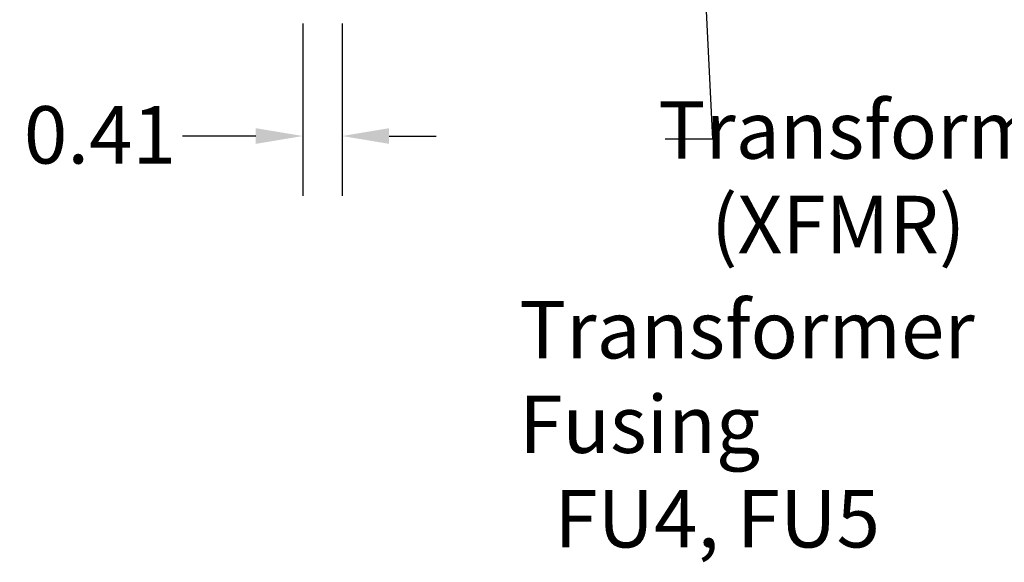
# Model space of a CAD drawing. Units: inches. Extents: x 2.2 to 96.8, y 1.1 to 75.4.
# Drawn here: x 21.7 to 30.9, y 28.2 to 33.3 of the extents above; entities that cross this region are included whole.
import ezdxf

# ---------------------------------------------------------------- set-up
doc = ezdxf.new("R2010")
doc.units = ezdxf.units.IN
doc.header["$LTSCALE"] = 4.5
doc.header["$MEASUREMENT"] = 0
doc.layers.add('Dimension (ANSI)', color=7, linetype='Continuous', lineweight=25)
doc.layers.add('Symbol (ANSI)', color=7, linetype='Continuous', lineweight=25)
doc.styles.add('Note Text (ANSI)', font='tahoma.ttf')
doc.dimstyles.new('Default (ANSI)', dxfattribs={"dimscale": 4.5, "dimtxt": 0.12, "dimasz": 0.098425, "dimexe": 0.125, "dimexo": 0.0625, "dimgap": 0.031496, "dimtad": 0, "dimtih": 1, "dimtoh": 1, "dimzin": 0, "dimdsep": 46, "dimtxsty": 'Note Text (ANSI)', "dimcen": 0.09, "dimdle": 0.393701, "dimclrd": 256, "dimclre": 256, "dimclrt": 256, "dimadec": 0, "dimazin": 1, "dimtfac": 1, "dimtofl": 0, "dimtmove": 0, "dimatfit": 3, "dimfxl": 1, "dimtolj": 1, "dimtzin": 4, "dimlwd": -1, "dimlwe": -1, "dimarcsym": 0})
doc.dimstyles.new('Default (ANSI)$7', dxfattribs={"dimscale": 4.5, "dimtxt": 0.12, "dimasz": 0.098425, "dimexe": 0.125, "dimexo": 0.0625, "dimgap": 0.031496, "dimtad": 0, "dimtih": 1, "dimtoh": 1, "dimzin": 0, "dimdsep": 46, "dimtxsty": 'Note Text (ANSI)', "dimcen": 0.09, "dimdle": 0.393701, "dimclrd": 256, "dimclre": 256, "dimclrt": 256, "dimadec": 0, "dimazin": 1, "dimtfac": 1, "dimtofl": 0, "dimtmove": 0, "dimatfit": 3, "dimfxl": 1, "dimtolj": 1, "dimtzin": 4, "dimlwd": -1, "dimlwe": -1, "dimarcsym": 0})

# ---------------------------------------------------------------- blocks, each defined once
blk = doc.blocks.new('*D46')
at = {"layer": 'Defpoints', "color": 0, "transparency": 16777216}
for p in [(24.3154, 33.5473), (24.6843, 33.5473), (24.3154, 32.2077)]:
    blk.add_point(p, dxfattribs=at)
at = {"layer": 'Dimension (ANSI)', "transparency": 16777216}
for p, q in [((24.3154, 33.266), (24.3154, 31.6452)), ((24.6843, 33.266), (24.6843, 31.6452)), ((23.8725, 32.2077), (23.184, 32.2077)), ((25.1272, 32.2077), (25.5702, 32.2077))]:
    blk.add_line(p, q, dxfattribs=at)
for points in [[(23.8725, 32.2815), (23.8725, 32.1339), (24.3154, 32.2077)], [(25.1272, 32.2815), (25.1272, 32.1339), (24.6843, 32.2077)]]:
    blk.add_solid(points, dxfattribs=at)
at = {"layer": 'Dimension (ANSI)', "transparency": 16777216, "insert": (21.6914, 32.4888), "char_height": 0.54, "attachment_point": 1, "style": 'Note Text (ANSI)'}
blk.add_mtext('\\A1;0.41', dxfattribs=at)

msp = doc.modelspace()

# ---------------------------------------------------------------- texts
at = {"layer": 'Symbol (ANSI)', "char_height": 0.54, "attachment_point": 1, "line_spacing_factor": 0.987884, "style": 'Note Text (ANSI)'}
for s, insert, width in [('\\fTahoma|b0|i0;Transformer \\P\\fTahoma|b0|i0;   (XFMR)', (27.6594, 32.5349), 4.257861), ('\\fTahoma|b0|i0;Transformer Fusing \\P\\fTahoma|b0|i0;  FU4, FU5', (26.3507, 30.6557), 6.616531)]:
    msp.add_mtext(s, dxfattribs=dict(at, insert=insert, width=width))

# ---------------------------------------------------------------- dimensions: what is measured, and where the dimension line sits
at = {"layer": 'Dimension (ANSI)'}
dim = msp.add_linear_dim(base=(24.3154, 32.2077), p1=(24.6843, 33.5473), p2=(24.3154, 33.5473), angle=180, dimstyle='Default (ANSI)', override={"dimgap": 0.031496, "dimtih": 0, "dimtoh": 0, "dimdec": 2, "dimlfac": 1.111111, "dimtol": 0, "dimlim": 0, "dimtp": 0, "dimtm": 0, "dimtdec": 2, "dimatfit": 1}, dxfattribs=at)
dim.commit()
dim.dimension.update_dxf_attribs({"geometry": '*D46', "text_midpoint": (22.3668, 32.2077), "dimtype": 160})

# ---------------------------------------------------------------- leaders
at = {"layer": 'Symbol (ANSI)', "annotation_type": 0, "has_hookline": 1, "hookline_direction": 1, "text_width": 0.2321}
for points in [[(22.3711, 37.9803), (20.5598, 31.0842), (20.1169, 31.0842)], [(27.9748, 36.1674), (28.1671, 32.1772), (27.7242, 32.1772)]]:
    msp.add_leader(points, dimstyle='Default (ANSI)$7', override={"dimtad": 0}, dxfattribs=at)

doc.saveas('drawing.dxf')
